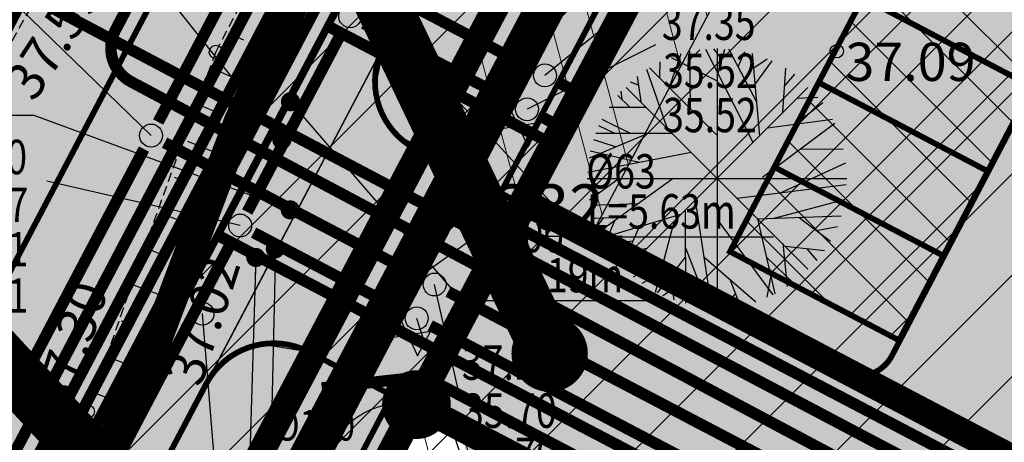
# Model space of a CAD drawing. Units: feet. Extents: x 69126 to 545755, y 51575 to 6585813.
# Drawn here: x 69785 to 69810, y 52075 to 52086 of the extents above; entities that cross this region are included whole.
import ezdxf

# ---------------------------------------------------------------- set-up
doc = ezdxf.new("R2010")
doc.units = ezdxf.units.FT
doc.header["$MEASUREMENT"] = 0
for name, pattern in [('ACAD_ISO09W100', [45, 24, -3, 6, -3, 6, -3]), ('DOT2', [0.126, 0.001, -0.125]), ('GES1$0$AUDIT_D_040512161735-1', [0]), ('HIDDEN', [0.375, 0.25, -0.125]), ('punktiir', [13, 8, -5]), ('Teed$0$Punktiirt921', [4, 1, -3])]:
    doc.linetypes.add(name, pattern=pattern)
for name, color, linetype in [('g-KORGUS', 7, 'CONTINUOUS'), ('g-RELJEEF', 7, 'CONTINUOUS'), ('g-TEE', 7, 'CONTINUOUS'), ('GEE$0$K-PR-ELEKTER', 174, 'GEE$0$W_KPROJEKT'), ('GES1$0$KPR-SIDE', 4, 'GES1$0$AUDIT_D_040512161735-1'), ('K-det-HALJASTUS', 3, 'CONTINUOUS'), ('K-det-juurdepaas', 250, 'CONTINUOUS'), ('K-exp-abi_NR', 255, 'CONTINUOUS'), ('K-ha-R', 71, 'CONTINUOUS'), ('K-halj-hatch-OLULINE', 80, 'CONTINUOUS'), ('K-halj-hinnang', 123, 'punktiir'), ('K-kr-ajutised', 1, 'punktiir'), ('K-kr-KINNISTU', 48, 'CONTINUOUS'), ('K-kr-krj', 1, 'CONTINUOUS'), ('K-kr-tehno-KINNISTU', 48, 'CONTINUOUS'), ('K-kr-tehno-KRJ', 240, 'CONTINUOUS'), ('K-pr-GAAS', 20, 'G1_KPROJEKT'), ('PK-VK$0$_Drenaaz', 251, 'PK-VK$0$D1_KPROJEKT'), ('PK-VK$0$_Kanal', 251, 'PK-VK$0$K1_KPROJEKT'), ('PK-VK$0$_KanalSurve 1', 251, 'PK-VK$0$Survekanal_persp_I'), ('PK-VK$0$_KanalSurve 2', 251, 'PK-VK$0$Survekanal_persp_II'), ('PK-VK$0$_Sadekanal', 251, 'PK-VK$0$Sade_persp'), ('PK-VK$0$_SadeSurve 1', 251, 'PK-VK$0$Survekanal_sade1'), ('PK-VK$0$_Tekst D1', 251, 'CONTINUOUS'), ('PK-VK$0$_Tekst K1', 251, 'CONTINUOUS'), ('PK-VK$0$_Tekst SK1', 251, 'CONTINUOUS'), ('PK-VK$0$_Tekst V1', 251, 'CONTINUOUS'), ('PK-VK$0$_Vesi', 251, 'PK-VK$0$V1_KPROJEKT'), ('PK-VK$0$ELEKTER', 251, 'PK-VK$0$KORGEKAABEL'), ('Teed$0$K-re-asf-KT', 31, 'CONTINUOUS'), ('Teed$0$K-re-kate', 254, 'CONTINUOUS'), ('Teed$0$K-re-KM', 7, 'CONTINUOUS'), ('Teed$0$K-re-P', 251, 'CONTINUOUS'), ('VK$0$K-tr-kanal', 34, 'VK$0$K1_KPROJEKT'), ('VK$0$K-tr-sadekanal', 96, 'VK$0$K2_KPROJEKT'), ('VK$0$K-vesi', 152, 'VK$0$V1_KPROJEKT'), ('VK$0$K-vormistus', 7, 'CONTINUOUS')]:
    doc.layers.add(name, color=color, linetype=linetype)
for name, color, linetype, lineweight in [('K-det-kaitse-alajaam', 203, 'ACAD_ISO09W100', 25), ('K-det-kaitsev_tanav', 175, 'CONTINUOUS', 15), ('K-det-vertikaal', 162, 'CONTINUOUS', 13), ('K-exp-NR', 7, 'CONTINUOUS', 15), ('k-ha-EHITUSALA', 26, 'CONTINUOUS', 20), ('K-ha-murukivi2', 92, 'CONTINUOUS', 0), ('PK-VK$0$_Dkaev', 251, 'CONTINUOUS', 30), ('PK-VK$0$_Kkaev', 251, 'CONTINUOUS', 30), ('PK-VK$0$_Siiber', 5, 'CONTINUOUS', 30), ('PK-VK$0$_SKkaev', 251, 'CONTINUOUS', 30)]:
    doc.layers.add(name, color=color, linetype=linetype, lineweight=lineweight)
doc.layers.add('K-kr-abipind', color=2, linetype='CONTINUOUS', plot=False)
doc.styles.add('GEE$0$KPR-jooned', font='romand.shx')
doc.styles.add('GES1$0$02009_ELEKTER$1$KPR-JOONED', font='romand.shx', dxfattribs={"width": 0.8})
doc.styles.add('ISOCP', font='ISOCP', dxfattribs={"height": 0.2})
doc.styles.add('KPR-jooned', font='romand.shx')
doc.styles.add('PK-VK$0$KPR-jooned', font='romand.shx')
doc.styles.add('PK-VK$0$ROMANS', font='romans.shx', dxfattribs={"height": 0.7})
doc.styles.add('PK-VK$0$Standard', font='txt')
doc.styles.add('VK$0$KPR-jooned', font='romand.shx')
doc.styles.add('VK$0$SWISL', font='swissl.ttf', dxfattribs={"height": 1.25})
doc.linetypes.add('G1_KPROJEKT', pattern='A,9.5,-1.25,["G1",KPR-jooned,S=1,R=0,X=-0.857,Y=-0.5],-1.25', length=12)
doc.linetypes.add('GEE$0$W1.1_KPROJEKT', pattern='A,9.5,-2,["W1.1",GEE$0$KPR-jooned,S=1,R=0,X=-1.72,Y=-0.5],-2', length=13.5)
doc.linetypes.add('GEE$0$W1_KPROJEKT', pattern='A,9.5,-1.25,["W1",GEE$0$KPR-jooned,S=1,R=0,X=-0.95,Y=-0.5],-1.25', length=12)
doc.linetypes.add('GEE$0$W_KPROJEKT', pattern='A,9.5,-1,["W",GEE$0$KPR-jooned,S=1,R=0,X=-0.62,Y=-0.5],-1', length=11.5)
doc.linetypes.add('GES1$0$SIDE_KPROJEKT', pattern='A,9.5,-1.25,["/",GES1$0$02009_ELEKTER$1$KPR-JOONED,S=1,R=0,X=-0.55,Y=-0.5],-1.25', length=12)
doc.linetypes.add('PK-VK$0$D1_KPROJEKT', pattern='A,9.5,-1.25,["D1",PK-VK$0$KPR-jooned,S=1,R=0,X=-0.857,Y=-0.5],-1.25', length=12)
doc.linetypes.add('PK-VK$0$K1_KPROJEKT', pattern='A,9.5,-1.25,["K1",PK-VK$0$KPR-jooned,S=1,R=0,X=-0.857,Y=-0.5],-1.25', length=12)
doc.linetypes.add('PK-VK$0$KORGEKAABEL', pattern='A,8,-2,[142,geodeet.shx,S=0.025,R=185,X=1.18,Y=0.303],-2.33,[142,geodeet.shx,S=0.025,R=185,X=0,Y=0.303],3.65,-3.35,[142,geodeet.shx,S=0.025,R=5,X=-2.195,Y=-0.299],0,[142,geodeet.shx,S=0.025,R=5,X=-3.35,Y=-0.299],-1', length=20.33)
doc.linetypes.add('PK-VK$0$Sade_persp', pattern='A,0.5,-0.2,["SK1",PK-VK$0$Standard,S=0.1,R=0,X=-0.1,Y=-0.05],-0.2', length=0.9)
doc.linetypes.add('PK-VK$0$Survekanal_persp_I', pattern='A,0.5,-0.2,["KS1",PK-VK$0$Standard,S=0.1,R=0,X=-0.1,Y=-0.05],-0.2', length=0.9)
doc.linetypes.add('PK-VK$0$Survekanal_persp_II', pattern='A,0.5,-0.2,["KS2",PK-VK$0$Standard,S=0.1,R=0,X=-0.1,Y=-0.05],-0.2', length=0.9)
doc.linetypes.add('PK-VK$0$Survekanal_sade1', pattern='A,0.5,-0.2,["SSK1",PK-VK$0$Standard,S=0.1,R=0,X=-0.1,Y=-0.05],-0.4', length=1.1)
doc.linetypes.add('PK-VK$0$V1_KPROJEKT', pattern='A,9.5,-1.25,["V1",PK-VK$0$KPR-jooned,S=1,R=0,X=-0.845,Y=-0.5],-1.25', length=12)
doc.linetypes.add('VK$0$K1_KPROJEKT', pattern='A,9.5,-1.25,["K1",VK$0$KPR-jooned,S=1,R=0,X=-0.857,Y=-0.5],-1.25', length=12)
doc.linetypes.add('VK$0$K2_KPROJEKT', pattern='A,9.5,-1.25,["K2",VK$0$KPR-jooned,S=1,R=0,X=-0.96,Y=-0.5],-1.25', length=12)
doc.linetypes.add('VK$0$V1_KPROJEKT', pattern='A,9.5,-1.25,["V1",VK$0$KPR-jooned,S=1,R=0,X=-0.845,Y=-0.5],-1.25', length=12)
doc.dimstyles.new('PK-VK$0$Standard', dxfattribs={"dimtxt": 0.18, "dimasz": 0.18, "dimexe": 0.18, "dimexo": 0.0625, "dimgap": 0.09, "dimtad": 0, "dimtih": 1, "dimtoh": 1, "dimdec": 4, "dimzin": 0, "dimdsep": 46, "dimtxsty": 'PK-VK$0$Standard', "dimcen": 0.09, "dimaunit": 1, "dimadec": 3, "dimazin": 0, "dimtfac": 1, "dimtdec": 4, "dimtofl": 0, "dimtmove": 0, "dimatfit": 3, "dimfxl": 0, "dimtolj": 1, "dimtzin": 0, "dimarcsym": 0})

# ---------------------------------------------------------------- blocks, each defined once
blk = doc.blocks.new('JP')
at = {"layer": 'K-det-juurdepaas'}
blk.add_solid([(-2.616, 4.532), (0, 0), (2.616, 4.532)], dxfattribs=at)
blk = doc.blocks.new('ip')
at = {"layer": 'K-det-HALJASTUS'}
for p, q in [((-0.71, 3.112), (-0.451, 3.368)), ((-0.301, 3.381), (0.935, 0.951)), ((0.137, 3.112), (-0.082, 3.393)), ((0, 3.399), (0, -3.399)), ((0.028, 2.754), (0.207, 3.381)), ((1.035, 2.013), (0.307, 3.381)), ((-1.249, 2.383), (-0.94, 3.265)), ((-1.199, 3.163), (-0.002, 2.55)), ((-0.7, 1.821), (-0.71, 3.329)), ((0.556, 2.92), (0.726, 3.317)), ((1.115, 1.105), (0.925, 3.265)), ((0.965, 2.895), (1.314, 3.125)), ((-1.847, 2.856), (-1.319, 1.335)), ((-1.767, 2.895), (-0.012, 1.143)), ((-1.498, 2.639), (-1.488, 3.048)), ((1.005, 2.473), (1.444, 3.074)), ((1.793, 2.882), (1.713, 1.731)), ((-2.096, 2.665), (-1.997, 2.013)), ((1.763, 2.409), (2.032, 2.729)), ((2.379, 2.379), (-2.379, -2.379)), ((2.379, -2.379), (-2.379, 2.379)), ((-2.276, 2.524), (-2.067, 2.447)), ((-2.595, 2.166), (-2.296, 1.872)), ((-2.485, 2.064), (-2.515, 2.281)), ((2.102, 2.102), (2.641, 2.128)), ((-2.824, 1.859), (-1.857, 1.859)), ((2.052, 1.424), (2.77, 1.987)), ((-3.014, 1.552), (-2.276, 1.182)), ((1.324, 1.322), (3.019, 1.552)), ((-3.104, 1.386), (-2.705, 1.194)), ((3.079, 1.437), (1.185, 0.018)), ((-1.827, 1.169), (-3.353, 0.53)), ((-3.173, 1.182), (-1.179, 1.182)), ((-3.233, 1.015), (-2.665, 0.836)), ((-3.383, 0.159), (-0.68, 0.683)), ((-3.323, 0.721), (-2.037, 0.427)), ((2.182, 0.76), (3.299, 0.772)), ((1.663, -0.378), (3.369, 0.402)), ((-3.399, 0), (3.399, 0)), ((-3.094, -1.401), (-1.149, 0.005)), ((-2.565, -0.007), (-3.343, -0.57)), ((0.526, -0.519), (3.378, -0.161)), ((-3.383, -0.276), (-3.074, -0.378)), ((-3.313, -0.698), (-2.067, -0.659)), ((-0.571, -0.57), (-0.142, -3.383)), ((1.494, -1.043), (3.339, -0.557)), ((-3.233, -1.043), (-2.565, -1.017)), ((-2.984, -1.03), (-3.144, -1.248)), ((-3.014, -1.554), (-0.95, -0.941)), ((-0.84, -0.851), (-0.83, -3.268)), ((1.065, -1.056), (3.249, -0.979)), ((2.162, -1.03), (2.97, -1.644)), ((-2.675, -1.094), (-2.844, -1.49)), ((-2.037, -1.273), (-2.495, -2.296)), ((-1.129, -1.145), (-1.618, -2.986)), ((-0.002, -1.081), (1.464, -3.05)), ((1.055, -1.056), (1.514, -3.025)), ((2.601, -1.363), (3.149, -1.26)), ((-2.206, -1.644), (-2.914, -1.733)), ((-2.635, -1.708), (-2.804, -1.9)), ((1.723, -1.708), (1.833, -2.833)), ((1.783, -1.772), (2.81, -1.887)), ((-1.837, -1.836), (-2.725, -2.015)), ((-2.475, -1.964), (-2.645, -2.117)), ((-0.83, -2.053), (-1.568, -2.999)), ((-0.83, -1.823), (-0.222, -3.37)), ((-0.351, -2.053), (1.015, -3.229)), ((2.351, -1.848), (2.611, -2.155)), ((-1.398, -2.143), (-2.196, -2.59)), ((1.294, -2.066), (2.002, -2.743)), ((-1.488, -2.488), (-1.967, -2.756)), ((-1.219, -2.577), (-1.129, -3.178)), ((1.404, -2.539), (1.304, -3.114)), ((-0.83, -2.679), (-1.418, -3.076)), ((-0.481, -2.692), (-0.65, -3.319)), ((0.337, -2.641), (0.596, -3.319)), ((-0.361, -2.986), (-0.531, -3.332)), ((0.476, -3.012), (0.217, -3.37))]:
    blk.add_line(p, q, dxfattribs=at)
blk = doc.blocks.new('PK-VK$0$SKkaev')
at = {"layer": 'PK-VK$0$_SKkaev'}
blk.add_circle((0, 0), 0.3, dxfattribs=at)
blk = doc.blocks.new('PK-VK$0$Kkaev')
at = {"layer": 'PK-VK$0$_Kkaev'}
blk.add_circle((0, 0), 0.3, dxfattribs=at)
blk = doc.blocks.new('PK-VK$0$_Dot')
at = {"layer": 'PK-VK$0$ELEKTER', "color": 0, "lineweight": -2}
blk.add_line((-0.5, 0), (-1, 0), dxfattribs=at)
at = {"layer": 'PK-VK$0$ELEKTER', "color": 0, "const_width": 0.5}
blk.add_lwpolyline([(-0.25, 0, 1), (0.25, 0, 1)], format="xyb", close=True, dxfattribs=at)
blk = doc.blocks.new('PK-VK$0$Dkaev')
at = {"layer": 'PK-VK$0$_Dkaev'}
blk.add_circle((0, 0), 0.3, dxfattribs=at)
blk = doc.blocks.new('PK-VK$0$Siiberr')
at = {"layer": 'PK-VK$0$_Siiber'}
for p, q in [((-0.48, 0.36), (-0.48, -0.36)), ((0.48, 0.36), (-0.48, -0.36)), ((-0.48, 0.36), (0.48, -0.36)), ((0.48, -0.36), (0.48, 0.36))]:
    blk.add_line(p, q, dxfattribs=at)

msp = doc.modelspace()

# ---------------------------------------------------------------- hatches: boundary and pattern name
at = {"layer": 'K-det-kaitsev_tanav'}
h = msp.add_hatch(dxfattribs=at)
h.set_pattern_fill('ANSI32', color=256, scale=8, angle=60, style=0)
h.paths.add_polyline_path([(69831.109, 52139.765), (69826.68, 52142.086), (69807.267, 52105.236), (69811.695, 52102.915)])
h.paths.add_polyline_path([(69811.69, 52102.904), (69811.695, 52102.915), (69807.267, 52105.236), (69804.63, 52100.238), (69809.059, 52097.918)])
h.paths.add_polyline_path([(69809.051, 52097.903), (69809.059, 52097.918), (69804.63, 52100.238), (69795.184, 52082.385), (69799.613, 52080.063)])
h = msp.add_hatch(dxfattribs=at)
h.set_pattern_fill('ANSI32', color=256, scale=8, angle=60, style=0)
h.paths.add_polyline_path([(69729.647, 51958.105), (69734.076, 51955.784), (69765.322, 52015.038), (69765.328, 52015.049), (69760.899, 52017.37)])
h.paths.add_polyline_path([(69760.899, 52017.37), (69765.328, 52015.049), (69790.756, 52063.274), (69796.809, 52074.75), (69795.038, 52075.678), (69777.04, 52041.551), (69774.386, 52042.947)])
at = {"layer": 'k-ha-EHITUSALA'}
h = msp.add_hatch(dxfattribs=at)
h.set_pattern_fill('DOTS', color=256, scale=12, style=0)
h.paths.add_polyline_path([(69799.824, 52073.074), (69795.013, 52075.596), (69789.906, 52065.921), (69794.728, 52063.391)])
at = {"layer": 'K-ha-murukivi2'}
h = msp.add_hatch(dxfattribs=at)
h.set_pattern_fill('ANSI37', color=256, scale=9, style=0)
h.paths.add_polyline_path([(69803.281, 52079.664), (69807.691, 52077.352), (69819.299, 52099.494), (69814.871, 52101.815)])
at = {"layer": 'K-ha-R', "ltscale": 0.2}
msp.add_hatch(color=256, dxfattribs=at).paths.add_polyline_path([(69879.149, 52262.303), (69884.516, 52272.923), (69886.798, 52277.549, 0.091333), (69891.6, 52293.887), (69890.256, 52294.547), (69883.783, 52281.377), (69858.163, 52229.247), (69835.323, 52184.797), (69776.273, 52071.397), (69757.533, 52035.727), (69738.923, 52000.327), (69722.293, 51968.397), (69721.242, 51966.376, 0.324896), (69726.512, 51968.979), (69734.236, 51983.677), (69829.669, 52165.266)])
at = {"layer": 'K-ha-R'}
for points in [[(69814.871, 52101.815), (69828.103, 52127.057), (69828.219, 52127.279, 0.413453), (69827.8, 52128.627), (69821.375, 52132.017), (69804.63, 52100.238), (69806.685, 52099.162), (69806.682, 52099.155), (69807.283, 52098.837), (69797.857, 52080.983), (69806.567, 52076.417, 0.012703), (69806.618, 52076.416, 0.278897), (69807.504, 52076.951), (69807.709, 52077.343), (69819.299, 52099.494)], [(69797.285, 52081.263), (69797.847, 52080.963), (69797.857, 52080.983), (69797.841, 52080.992), (69807.283, 52098.837), (69806.682, 52099.155)], [(69789.906, 52065.921), (69794.999, 52075.603), (69794.414, 52075.91), (69776.54, 52041.814), (69777.04, 52041.551)]]:
    msp.add_hatch(color=256, dxfattribs=at).paths.add_polyline_path(points)
at = {"layer": 'K-halj-hatch-OLULINE'}
h = msp.add_hatch(dxfattribs=at)
h.set_pattern_fill('ANSI31', color=256, scale=15, style=0)
h.paths.add_polyline_path([(70051.6, 52036.83), (70056.33, 52047.24), (70051.491, 52041.275), (70049.39, 52039.043), (70046.894, 52037.731), (70044.53, 52039.306), (70041.64, 52041.8), (70037.831, 52045.475), (70035.556, 52051.586), (70030.953, 52064.233), (70024.241, 52077.264), (70016.761, 52093.361), (70016.047, 52104.107, -0.008187), (70007.44, 52098.84, -0.021496), (69998.587, 52094.12, -0.017778), (69992.433, 52091.503, -0.007925), (69986.156, 52089.207, 0.007583), (69976.671, 52085.815, 0.024261), (69967.418, 52081.804, 0.003693), (69955.464, 52075.662, -0.027012), (69943.39, 52070.272, -0.008978), (69933.756, 52066.698, -0.056046), (69931.322, 52066.21, -0.154043), (69927.593, 52067.188, -0.043845), (69925.869, 52068.411, -0.030949), (69923.572, 52070.58, -0.001763), (69919.773, 52074.66, 0.013106), (69905.212, 52089.3, -0.001407), (69891.214, 52102.77, -0.006815), (69881.627, 52112.471, 0.011625), (69872.367, 52121.64, -0.002511), (69864.989, 52128.402, -0.017777), (69857.764, 52135.7, 0.035453), (69852.752, 52140.294, 0.055515), (69848.558, 52142.872, 0.04451), (69845.453, 52143.953, 0.026465), (69840.539, 52144.896), (69838.963, 52141.746), (69836.196, 52137.811), (69835.345, 52135.579), (69831.834, 52133.239), (69828.11, 52132.176), (69823.428, 52131.432), (69820.875, 52132.07), (69819.811, 52133.771), (69819.406, 52136.33), (69819.811, 52137.811), (69804.81, 52112.332), (69795.86, 52094.648), (69794.748, 52092.425), (69790.411, 52083.091), (69787.853, 52076.311), (69786.408, 52073.311), (69784.851, 52067.865), (69782.293, 52060.864), (69775.903, 52049.189), (69773.1, 52045.074), (69931.483, 51961.016), (69970.998, 51895.154), (69978.487, 51911.042), (69995.06, 51946.2), (70010.29, 51969.19), (70037.01, 52012.94)])
at = {"layer": 'Teed$0$K-re-asf-KT', "ltscale": 0.5}
msp.add_hatch(color=256, dxfattribs=at).paths.add_polyline_path([(69803.753, 52097.878), (69798.172, 52087.254), (69795.959, 52088.417), (69794.196, 52085.059), (69793.97, 52083.995), (69794.173, 52083.242), (69794.546, 52082.721), (69795.081, 52082.44), (69797.285, 52081.263), (69806.682, 52099.155), (69804.63, 52100.238), (69804.472, 52100.321), (69821.166, 52132.105), (69820.517, 52132.315), (69819.335, 52132.12), (69818.631, 52131.533, 0.03703), (69818.475, 52131.282), (69801.539, 52099.041)])
at = {"layer": 'Teed$0$K-re-asf-KT'}
msp.add_hatch(color=256, dxfattribs=at).paths.add_polyline_path([(69794.414, 52075.91), (69792.248, 52077.045), (69790.979, 52077.249), (69790.146, 52076.9), (69789.544, 52076.207), (69787.685, 52072.673), (69789.895, 52071.511), (69775.933, 52044.958), (69773.725, 52046.119), (69757.613, 52015.475), (69757.311, 52014.639), (69757.355, 52013.883), (69757.595, 52013.318), (69758.365, 52012.602), (69774.334, 52042.974), (69776.54, 52041.815)])
at = {"layer": 'Teed$0$K-re-kate'}
for points in [[(70068.967, 52052.524), (70065.149, 52057.961), (70043.423, 52016.144), (70022.724, 51976.346), (69931.988, 51801.95), (69931.433, 51800.885), (69930.226, 51799.218), (69928.265, 51797.696), (69926.916, 51797.107), (69925.745, 51796.815), (69922.885, 51796.846), (69921.121, 51797.405), (69790.932, 51867.43), (69711.559, 51910.137), (69709.446, 51911.646), (69708.193, 51913.252), (69707.582, 51914.528), (69707.175, 51916.07), (69707.141, 51918.354), (69707.795, 51920.648), (69714.439, 51933.324), (69838.011, 52168.456), (69859.763, 52210.871), (69881.146, 52253.176), (69876.158, 52256.438), (69829.669, 52165.266), (69701.825, 51922.004), (69699.833, 51918.182), (69699.154, 51915.503), (69699.204, 51913.826), (69699.671, 51912.015), (69700.784, 51910.035), (69702.511, 51908.441), (69703.843, 51907.589), (69917.849, 51792.442), (69921.105, 51790.664), (69922.172, 51790.116), (69924.061, 51789.182), (69925.385, 51788.81), (69926.792, 51788.671), (69928.435, 51788.824), (69929.619, 51789.429), (69930.048, 51789.327), (69930.799, 51789.843), (69931.463, 51790.236), (69932.442, 51790.925), (69933.357, 51791.983), (69934.182, 51793.382), (69935.226, 51795.39)], [(69899.694, 52252.848), (69905.852, 52249.52), (69890.571, 52220.371), (69886.143, 52222.692), (69855.518, 52164.275), (69824.854, 52105.784), (69829.283, 52103.462), (69812.8, 52072.021), (69853.187, 52050.848), (69851.329, 52047.305), (69810.943, 52068.478), (69794.46, 52037.036), (69790.031, 52039.358), (69780.28, 52035.833), (69785.387, 52045.575), (69789.815, 52043.254), (69803.789, 52069.866), (69803.898, 52070.44), (69803.699, 52070.936), (69802.859, 52071.483), (69792.248, 52077.045), (69790.979, 52077.249), (69790.146, 52076.9), (69789.544, 52076.207), (69794.196, 52085.059), (69793.97, 52083.995), (69794.173, 52083.242), (69794.546, 52082.721), (69795.081, 52082.44), (69806.154, 52076.53), (69806.873, 52076.449), (69807.329, 52076.712), (69807.504, 52076.951), (69807.709, 52077.343), (69807.691, 52077.352), (69819.299, 52099.494), (69814.871, 52101.815), (69828.103, 52127.057), (69828.301, 52127.997), (69828.096, 52128.39), (69827.8, 52128.627), (69821.166, 52132.105), (69820.517, 52132.315), (69819.335, 52132.12), (69818.641, 52131.542), (69823.132, 52140.144), (69823.067, 52138.575), (69823.434, 52137.934), (69824.821, 52136.983), (69826.455, 52136.121), (69830.971, 52133.834), (69831.779, 52134.129), (69832.025, 52134.598), (69832.05, 52134.585), (69858.748, 52185.512), (69858.951, 52185.891), (69858.982, 52186.311), (69858.898, 52186.602), (69858.629, 52186.957), (69858.129, 52187.247), (69851.874, 52190.535), (69850.936, 52190.758), (69850.372, 52190.676), (69849.895, 52190.464), (69849.531, 52190.178), (69849.092, 52189.542), (69838.011, 52168.456), (69853.751, 52199.148), (69853.365, 52197.622), (69853.803, 52196.478), (69854.459, 52195.946), (69855.132, 52195.593), (69861.005, 52192.514), (69861.882, 52192.306), (69862.416, 52192.581), (69862.694, 52193.04), (69884.052, 52233.781), (69888.481, 52231.459)]]:
    msp.add_hatch(color=256, dxfattribs=at).paths.add_polyline_path(points)

# ---------------------------------------------------------------- linework, layer by layer
at = {"layer": 'g-KORGUS', "linetype": 'Continuous'}
for centre in [(69789.8, 52084.9, 37.649), (69806.06, 52084.92, 37.09), (69788.03, 52076.56, 37.025), (69786.444, 52075.488, 37.297)]:
    msp.add_circle(centre, 0.175, dxfattribs=at)
at = {"layer": 'g-RELJEEF', "linetype": 'Continuous'}
for p, q in [((69790.166, 52085.374), (69790.528, 52085.215)), ((69789.759, 52084.449), (69790.829, 52083.99)), ((69789.409, 52083.504), (69789.742, 52083.364)), ((69789.061, 52082.565), (69790.059, 52082.157)), ((69788.712, 52081.624), (69789.044, 52081.491)), ((69788.363, 52080.683), (69789.357, 52080.295)), ((69788.015, 52079.744), (69788.345, 52079.618)), ((69787.665, 52078.8), (69788.651, 52078.426)), ((69787.318, 52077.861), (69787.645, 52077.738)), ((69786.969, 52076.921), (69787.944, 52076.551)), ((69786.621, 52075.982), (69786.923, 52075.867)), ((69786.322, 52075.018), (69787.092, 52074.73))]:
    msp.add_line(p, q, dxfattribs=at)
at = {"layer": 'g-RELJEEF', "linetype": 'DOT2'}
msp.add_lwpolyline([(69764.588, 52028.509), (69766.219, 52030.241), (69767.238, 52032.787), (69772.641, 52044.401), (69775.903, 52049.189), (69782.293, 52060.864), (69784.851, 52067.865), (69786.408, 52073.311), (69787.853, 52076.311), (69790.411, 52083.091), (69794.748, 52092.425), (69795.86, 52094.648), (69804.81, 52112.332), (69816.224, 52134.136)], dxfattribs=at)
at = {"layer": 'g-TEE', "linetype": 'HIDDEN'}
msp.add_line((69789.8, 52084.9), (69802.339, 52108.815), dxfattribs=at)
msp.add_lwpolyline([(69784.28, 52084.87), (69801.19, 52114.58), (69806.52, 52125.42)], dxfattribs=at)
msp.add_arc((70059.848, 51983.577), 288.431, 159.43364, 163.06139, dxfattribs=at)
at = {"layer": 'GEE$0$K-PR-ELEKTER', "color": 174, "linetype": 'GEE$0$W1.1_KPROJEKT', "const_width": 0.3}
for points in [[(69698.357, 51902.065), (69773.119, 52044.108), (69776.267, 52044.792), (69804.214, 52097.809), (69802.645, 52100.205), (69846.704, 52183.913), (69893.331, 52276.06)], [(69792.575, 52076.106), (69795.26, 52076.404), (69846.898, 52049.332)]]:
    msp.add_lwpolyline(points, dxfattribs=at)
at = {"layer": 'GEE$0$K-PR-ELEKTER', "color": 174, "linetype": 'GEE$0$W_KPROJEKT', "const_width": 0.4}
msp.add_lwpolyline([(69731.153, 51962.082), (69774.039, 52043.563), (69776.762, 52044.158), (69805.058, 52098.012), (69803.743, 52099.997), (69847.653, 52183.423), (69857.346, 52202.579)], dxfattribs=at)
at = {"layer": 'GEE$0$K-PR-ELEKTER', "color": 174, "linetype": 'GEE$0$W1_KPROJEKT', "const_width": 0.3}
msp.add_lwpolyline([(69796.654, 52082.018), (69797.075, 52080.634), (69847.09, 52054.436), (69844.332, 52048.854)], dxfattribs=at)
at = {"layer": 'GES1$0$KPR-SIDE', "color": 4, "linetype": 'GES1$0$SIDE_KPROJEKT', "const_width": 0.3}
for points in [[(69752.859, 52025.527), (69799.713, 52114.815)], [(69784.954, 52086.346), (69853.704, 52050.077)]]:
    msp.add_lwpolyline(points, dxfattribs=at)
at = {"layer": 'K-det-kaitse-alajaam', "flags": 128}
msp.add_lwpolyline([(69798.486, 52073.929), (69795.564, 52075.462, 0.414253), (69792.864, 52074.62), (69790.737, 52070.567, 0.414174), (69791.579, 52067.867), (69794.501, 52066.333, 0.414253), (69797.201, 52067.175), (69799.328, 52071.228, 0.414174)], format="xyb", close=True, dxfattribs=at)
at = {"layer": 'K-det-kaitsev_tanav', "lineweight": -3, "flags": 128}
for points in [[(69905.057, 52284.303), (69891.835, 52258.18), (69850.595, 52176.701), (69831.103, 52139.754), (69811.69, 52102.904), (69809.051, 52097.903), (69799.605, 52080.049)], [(69796.813, 52074.756), (69796.807, 52074.745), (69790.756, 52063.274), (69765.322, 52015.038), (69734.076, 51955.785), (69734.076, 51955.784)]]:
    msp.add_lwpolyline(points, dxfattribs=at)
at = {"layer": 'K-det-vertikaal'}
msp.add_line((69795.053, 52075.67), (69793.148, 52068.518), dxfattribs=at)
at = {"layer": 'K-det-vertikaal', "const_width": 0.9, "flags": 128}
msp.add_lwpolyline([(69794.603, 52075.67, 1), (69795.503, 52075.67, 1)], format="xyb", close=True, dxfattribs=at)
at = {"layer": 'K-exp-abi_NR', "const_width": 1.45, "flags": 128}
for points in [[(69798.541, 52077.004), (69781.329, 52112.994)], [(69793.614, 52066.627), (69768.969, 52093.334)]]:
    msp.add_lwpolyline(points, dxfattribs=at)
at = {"layer": 'K-exp-NR'}
for p, q in [((69798.541, 52077.004), (69781.329, 52112.994)), ((69793.614, 52066.627), (69768.969, 52093.334))]:
    msp.add_line(p, q, dxfattribs=at)
at = {"layer": 'K-exp-NR', "const_width": 1, "flags": 128}
msp.add_lwpolyline([(69799.041, 52077.004, 1), (69798.041, 52077.004, 1)], format="xyb", close=True, dxfattribs=at)
at = {"layer": 'K-ha-murukivi2', "flags": 128}
msp.add_lwpolyline([(69803.281, 52079.664), (69807.691, 52077.352), (69819.299, 52099.494), (69814.871, 52101.815)], close=True, dxfattribs=at)
at = {"layer": 'K-halj-hinnang', "lineweight": -3, "ltscale": 0.34, "const_width": 0.8, "flags": 128}
msp.add_lwpolyline([(69761.261, 52020.91), (69766.219, 52030.241), (69767.238, 52032.787), (69772.641, 52044.401), (69775.903, 52049.189), (69782.293, 52060.864), (69784.851, 52067.865), (69786.408, 52073.311), (69787.853, 52076.311), (69790.411, 52083.091), (69794.748, 52092.425), (69795.86, 52094.648), (69804.81, 52112.332), (69819.811, 52137.811)], dxfattribs=at)
at = {"layer": 'K-kr-abipind', "flags": 128}
msp.add_lwpolyline([(69776.273, 52071.397), (69781.263, 52068.567), (69786.333, 52065.607), (69792.384, 52077.078), (69795.184, 52082.385), (69804.63, 52100.238), (69807.267, 52105.236), (69826.68, 52142.086), (69846.153, 52178.997), (69857.113, 52200.651), (69887.374, 52260.438), (69901.773, 52288.887), (69890.256, 52294.547), (69883.783, 52281.377), (69858.163, 52229.247), (69835.323, 52184.797), (69776.273, 52071.397)], close=True, dxfattribs=at)
msp.add_lwpolyline([(69786.333, 52065.607), (69804.63, 52100.238), (69807.283, 52098.837), (69797.841, 52080.992), (69795.038, 52075.678), (69777.04, 52041.551), (69774.386, 52042.947), (69760.899, 52017.37), (69729.647, 51958.105), (69727.15, 51953.307), (69711.872, 51924.161), (69709.793, 51920.189), (69709.793, 51920.189), (69712.292, 51912.029), (69702.161, 51917.38), (69767.555, 52042.384), (69781.263, 52068.567), (69786.333, 52065.607)], dxfattribs=at)
at = {"layer": 'K-kr-ajutised', "ltscale": 0.4, "const_width": 0.7}
msp.add_lwpolyline([(69774.976, 52071.079), (69786.73, 52064.217), (69805.493, 52099.782)], dxfattribs=at)
at = {"layer": 'K-kr-KINNISTU', "const_width": 0.7}
msp.add_lwpolyline([(69901.773, 52288.887), (69934.193, 52243.637), (69966.293, 52285.637), (69990.743, 52299.917), (70065.973, 52172.537), (70011.733, 52134.027), (70067.413, 52054.737), (69929.263, 51789.127), (69853.323, 51829.057), (69699.623, 51912.627), (69781.263, 52068.567), (69786.333, 52065.607), (69846.153, 52178.997)], close=True, dxfattribs=at)
at = {"layer": 'K-kr-krj', "const_width": 0.7, "flags": 128}
msp.add_lwpolyline([(69697.109, 51920.027), (69716.753, 51957.747), (69722.293, 51968.397), (69738.923, 52000.327), (69757.533, 52035.727), (69776.273, 52071.397), (69835.323, 52184.797), (69858.163, 52229.247), (69883.783, 52281.377), (69890.256, 52294.547), (69901.773, 52288.887), (69887.374, 52260.438), (69846.153, 52178.997), (69826.68, 52142.086), (69804.63, 52100.238), (69804.63, 52100.238), (69807.283, 52098.837), (69777.04, 52041.551), (69774.386, 52042.947), (69729.647, 51958.105), (69727.15, 51953.307), (69711.872, 51924.161)], dxfattribs=at)
at = {"layer": 'K-kr-krj', "ltscale": 20, "const_width": 0.7}
msp.add_lwpolyline([(69869.935, 52119.41), (69838.594, 52059.627), (69797.841, 52080.992), (69807.283, 52098.837), (69804.63, 52100.238), (69804.63, 52100.238), (69804.63, 52100.238), (69826.68, 52142.086), (69826.68, 52142.086), (69869.935, 52119.41)], close=True, dxfattribs=at)
at = {"layer": 'K-kr-krj', "const_width": 0.7, "flags": 128}
for points in [[(69795.038, 52075.678), (69797.841, 52080.992), (69838.594, 52059.627), (69846.565, 52055.448), (69853.651, 52051.734), (69850.865, 52046.42), (69843.78, 52050.134), (69835.809, 52054.313)], [(69795.038, 52075.678), (69789.906, 52065.921), (69794.728, 52063.391), (69799.863, 52073.149)]]:
    msp.add_lwpolyline(points, close=True, dxfattribs=at)
at = {"layer": 'K-kr-tehno-KINNISTU', "const_width": 0.2}
msp.add_lwpolyline([(69901.773, 52288.887), (69934.193, 52243.637), (69966.293, 52285.637), (69990.743, 52299.917), (70065.973, 52172.537), (70011.733, 52134.027), (70067.413, 52054.737), (69929.263, 51789.127), (69853.323, 51829.057), (69699.623, 51912.627), (69781.263, 52068.567), (69786.333, 52065.607), (69846.153, 52178.997)], close=True, dxfattribs=at)
at = {"layer": 'K-kr-tehno-KRJ', "const_width": 0.2, "flags": 128}
msp.add_lwpolyline([(69697.109, 51920.027), (69716.753, 51957.747), (69722.293, 51968.397), (69738.923, 52000.327), (69757.533, 52035.727), (69776.273, 52071.397), (69835.323, 52184.797), (69858.163, 52229.247), (69883.783, 52281.377), (69890.256, 52294.547), (69901.773, 52288.887), (69887.374, 52260.438), (69846.153, 52178.997), (69826.68, 52142.086), (69804.63, 52100.238), (69804.63, 52100.238), (69807.283, 52098.837), (69777.04, 52041.551), (69774.386, 52042.947), (69729.647, 51958.105), (69727.15, 51953.307), (69711.872, 51924.161)], dxfattribs=at)
at = {"layer": 'K-kr-tehno-KRJ', "ltscale": 20, "const_width": 0.2}
msp.add_lwpolyline([(69869.935, 52119.41), (69838.594, 52059.627), (69797.841, 52080.992), (69807.283, 52098.837), (69804.63, 52100.238), (69804.63, 52100.238), (69804.63, 52100.238), (69826.68, 52142.086), (69826.68, 52142.086), (69869.935, 52119.41)], close=True, dxfattribs=at)
at = {"layer": 'K-kr-tehno-KRJ', "const_width": 0.2, "flags": 128}
for points in [[(69795.038, 52075.678), (69797.841, 52080.992), (69838.594, 52059.627), (69846.565, 52055.448), (69853.651, 52051.734), (69850.865, 52046.42), (69843.78, 52050.134), (69835.809, 52054.313)], [(69795.038, 52075.678), (69789.906, 52065.921), (69794.728, 52063.391), (69799.863, 52073.149)]]:
    msp.add_lwpolyline(points, close=True, dxfattribs=at)
at = {"layer": 'K-pr-GAAS', "flags": 128}
msp.add_lwpolyline([(69849.02, 52053.599, 0.3, 0.3, 0), (69848.593, 52052.796, 0.3, 0.3, -0.414214), (69847.241, 52052.383, 0.3, 0.3, 0), (69787.583, 52084.12, 0.3, 0.3, -0.412738), (69787.167, 52085.468, 0.3, 0.3, 0), (69840.54, 52187.027, 0.3, 0.3, 0), (69906.688, 52317.897, 0.3, 0.3, -0.002968), (69906.693, 52317.908, 0.3, 0.3, 0), (69916.795, 52337.606, 0.3, 0.3, 0), (69916.795, 52337.606, 0.3, 0.3, 0), (69963.958, 52427.47, 0.3, 0.3, 0), (69962.631, 52440.151, 0, 0, 0)], format="xyseb", dxfattribs=at)
at = {"layer": 'PK-VK$0$_Drenaaz', "ltscale": 2, "const_width": 0.3}
msp.add_lwpolyline([(69754.329, 52016.981), (69791.009, 52086.733), (69815.292, 52132.952)], dxfattribs=at)
at = {"layer": 'PK-VK$0$_Kanal', "ltscale": 2, "const_width": 0.3}
for points in [[(69797.596, 52083.588), (69793.671, 52085.651)], [(69790.622, 52080.712), (69793.131, 52085.483)], [(69798.836, 52082.937), (69798.305, 52083.216)], [(69775.221, 52051.425), (69790.25, 52080.004)], [(69794.707, 52078.114), (69790.79, 52080.172)], [(69795.946, 52077.463), (69795.415, 52077.742)]]:
    msp.add_lwpolyline(points, dxfattribs=at)
at = {"layer": 'PK-VK$0$_KanalSurve 1', "ltscale": 20, "const_width": 0.3}
msp.add_lwpolyline([(69700.43, 51912.186), (69726.608, 51961.873), (69755.267, 52016.488), (69791.947, 52086.24), (69816.23, 52132.46), (69846.923, 52190.847), (69851.32, 52199.766), (69883.09, 52262.606), (69903.054, 52302.095), (69923.015, 52341.578), (69927.599, 52350.815), (69931.851, 52360.286), (69940.713, 52379.061), (69964.874, 52424.694)], dxfattribs=at)
at = {"layer": 'PK-VK$0$_KanalSurve 2', "ltscale": 20, "const_width": 0.3}
msp.add_lwpolyline([(69700.808, 51911.831), (69727.05, 51961.64), (69755.71, 52016.255), (69792.39, 52086.007), (69816.673, 52132.227), (69847.369, 52190.62), (69851.762, 52199.533), (69883.536, 52262.38), (69903.5, 52301.87), (69923.463, 52341.355), (69928.051, 52350.601), (69932.305, 52360.077), (69941.155, 52378.827), (69965.188, 52424.218)], dxfattribs=at)
at = {"layer": 'PK-VK$0$_Sadekanal', "ltscale": 20, "const_width": 0.3}
for points in [[(69798.063, 52084.473), (69791.339, 52088.006)], [(69788.29, 52083.067), (69790.389, 52087.059), (69790.799, 52087.838)], [(69799.303, 52083.822), (69798.771, 52084.101)], [(69795.173, 52078.999), (69788.458, 52082.527)], [(69772.887, 52053.781), (69787.918, 52082.359)], [(69796.413, 52078.348), (69795.882, 52078.627)]]:
    msp.add_lwpolyline(points, dxfattribs=at)
at = {"layer": 'PK-VK$0$_SadeSurve 1', "ltscale": 20, "const_width": 0.3}
msp.add_lwpolyline([(69700.008, 51912.415), (69726.183, 51962.096), (69754.842, 52016.711), (69791.522, 52086.463), (69815.806, 52132.683), (69846.495, 52191.064), (69850.883, 52199.966), (69882.661, 52262.822), (69902.626, 52302.312), (69922.585, 52341.791), (69927.165, 52351.02), (69931.415, 52360.487), (69940.289, 52379.286), (69964.573, 52425.15)], dxfattribs=at)
at = {"layer": 'PK-VK$0$_Tekst D1'}
msp.add_line((69790.229, 52068.481), (69789.45, 52078.052), dxfattribs=at)
at = {"layer": 'PK-VK$0$_Tekst K1', "linetype": 'Continuous'}
for p, q in [((69801.313, 52085.09), (69797.95, 52083.402)), ((69790.436, 52080.358), (69785.377, 52081.516)), ((69796.839, 52072.396), (69795.061, 52077.928))]:
    msp.add_line(p, q, dxfattribs=at)
at = {"layer": 'PK-VK$0$_Tekst SK1'}
msp.add_line((69788.104, 52082.713), (69779.509, 52091.054), dxfattribs=at)
at = {"layer": 'PK-VK$0$_Tekst SK1', "linetype": 'Continuous'}
for p, q in [((69804.622, 52089.316), (69798.417, 52084.287)), ((69796.148, 52076.065), (69795.527, 52078.813))]:
    msp.add_line(p, q, dxfattribs=at)
at = {"layer": 'PK-VK$0$_Vesi', "ltscale": 2}
for points, const_width in [([(69792.73, 52085.58), (69824.614, 52146.265)], 0.2), ([(69789.849, 52080.102), (69792.73, 52085.58)], 0.2), ([(69798.602, 52082.495), (69792.73, 52085.58)], 0.3), ([(69774.448, 52050.814), (69789.849, 52080.102)], 0.2), ([(69795.712, 52077.021), (69789.849, 52080.102)], 0.3)]:
    msp.add_lwpolyline(points, dxfattribs=dict(at, const_width=const_width))
at = {"layer": 'Teed$0$K-re-kate', "ltscale": 0.5}
for points in [[(69701.825, 51922.004), (69734.236, 51983.677), (69829.669, 52165.266), (69876.158, 52256.438)], [(69881.146, 52253.176), (69859.763, 52210.871), (69838.011, 52168.456), (69761.094, 52022.099), (69733.063, 51968.761), (69714.439, 51933.324), (69707.795, 51920.648)], [(69789.815, 52043.254), (69803.789, 52069.866), (69803.898, 52070.44), (69803.699, 52070.936), (69802.859, 52071.483), (69792.248, 52077.045), (69790.979, 52077.249), (69790.146, 52076.9), (69789.544, 52076.207), (69794.196, 52085.059), (69793.97, 52083.995), (69794.173, 52083.242), (69794.546, 52082.721), (69795.081, 52082.44), (69806.154, 52076.53), (69806.873, 52076.449), (69807.329, 52076.712), (69807.504, 52076.951), (69807.709, 52077.343), (69807.691, 52077.352), (69819.299, 52099.494)]]:
    msp.add_lwpolyline(points, dxfattribs=at)
at = {"layer": 'Teed$0$K-re-KM', "linetype": 'Teed$0$Punktiirt921', "const_width": 0.15, "flags": 128}
msp.add_lwpolyline([(69894.866, 52286.861), (69843.607, 52185.446), (69704.02, 51919.84, 0.411359), (69707.311, 51909.073), (69921.847, 51793.641, 0.418323), (69932.735, 51796.994), (70083.559, 52086.971)], format="xyb", dxfattribs=at)
at = {"layer": 'Teed$0$K-re-KM', "ltscale": 0.2, "const_width": 0.15, "flags": 128}
for points in [[(69811.174, 52083.995), (69806.745, 52086.316), (69805.584, 52084.102), (69810.013, 52081.78)], [(69810.013, 52081.78), (69805.584, 52084.102), (69804.424, 52081.888), (69808.852, 52079.566)], [(69808.852, 52079.566), (69804.424, 52081.888), (69803.263, 52079.674), (69807.691, 52077.352)]]:
    msp.add_lwpolyline(points, close=True, dxfattribs=at)
at = {"layer": 'Teed$0$K-re-P', "flags": 128}
msp.add_lwpolyline([(69717.538, 51968.036, 0.2, 0.2, 0), (69719.777, 51966.87, 0.2, 0.15, 0.413112), (69726.512, 51968.979, 0.15, 0.15, 0), (69840.985, 52186.797, 0.15, 0.15, 0), (69893.91, 52291.508, 0.15, 0.2, 0.425953), (69888.182, 52307.838, 0.2, 0.2, 0), (69810.346, 52343.354, 0.2, 0.151, 0.173491), (69793.564, 52344.776, 0.15, 0.15, 0.247653), (69783.602, 52334.948, 0.15, 0.15, 0), (69782.105, 52330.221, 0.15, 0.2, -0.030341), (69777.597, 52318.509, 0.2, 0.2, 0), (69761.426, 52283.068, 0.2, 0.2, -0.010144), (69756.968, 52273.8, 0.2, 0.2, 0), (69718.605, 52198.026, 0.2, 0.2, -0.00861), (69714.529, 52190.306, 0.2, 0.2, 0), (69677.275, 52122.611, 0, 0, 0)], format="xyseb", dxfattribs=at)
at = {"layer": 'Teed$0$K-re-P', "const_width": 0.15}
for points in [[(69797.285, 52081.263), (69806.685, 52099.162), (69804.472, 52100.321), (69821.166, 52132.105)], [(69828.103, 52127.057), (69828.103, 52127.057), (69814.871, 52101.815), (69819.299, 52099.494), (69807.709, 52077.343), (69807.709, 52077.343)], [(69758.365, 52012.602), (69774.334, 52042.974), (69776.54, 52041.815), (69794.414, 52075.91)]]:
    msp.add_lwpolyline(points, dxfattribs=at)
for points in [[(69807.709, 52077.343), (69807.504, 52076.951, -0.414214), (69806.154, 52076.53), (69795.037, 52082.358, -0.414512), (69794.196, 52085.059), (69795.959, 52088.417)], [(69787.685, 52072.673), (69789.544, 52076.207, -0.414214), (69792.244, 52077.047), (69792.244, 52077.047)]]:
    msp.add_lwpolyline(points, format="xyb", dxfattribs=at)
at = {"layer": 'Teed$0$K-re-P'}
msp.add_lwpolyline([(69792.248, 52077.045, 0.15, 0.15, 0), (69803.368, 52071.216, 0.15, 0.15, -0.414214), (69803.789, 52069.866, 0.15, 0.15, 0), (69789.833, 52043.244, 0.15, 0.15, 0), (69785.387, 52045.575, 0.15, 0.15, 0), (69780.512, 52036.276, 0.15, 0.15, 0), (69780.28, 52035.833, 0.15, 0.15, 0), (69780.28, 52035.833, 0.15, 0.15, 0), (69766.815, 52010.148, 0.15, 0.15, 0), (69766.815, 52010.148, 0.15, 0.15, 0), (69766.466, 52009.484, 0.15, 0.15, -0.414214), (69765.116, 52009.063, 0.15, 0.15, 0), (69758.365, 52012.602, 0.15, 0.15, -0.414512), (69757.523, 52015.304, 0.15, 0.15, 0), (69773.725, 52046.119, 0, 0, 0)], format="xyseb", dxfattribs=at)
at = {"layer": 'VK$0$K-tr-kanal', "const_width": 0.3}
msp.add_lwpolyline([(69795.495, 52077.701), (69850.926, 52048.644)], dxfattribs=at)
at = {"layer": 'VK$0$K-tr-sadekanal', "const_width": 0.3}
msp.add_lwpolyline([(69796.179, 52078.47), (69851.379, 52049.535)], dxfattribs=at)
at = {"layer": 'VK$0$K-vesi', "const_width": 0.3}
msp.add_lwpolyline([(69795.425, 52077.172), (69851.522, 52047.767)], dxfattribs=at)
at = {"layer": 'VK$0$K-vormistus'}
for p, q in [((69796.611, 52080.073), (69795.012, 52078.924)), ((69800.449, 52080.073), (69796.611, 52080.073))]:
    msp.add_line(p, q, dxfattribs=at)

# ---------------------------------------------------------------- block references
at = {"layer": 'K-det-HALJASTUS'}
msp.add_blockref('ip', (69802.925, 52081.593), dxfattribs=at)
at = {"layer": 'K-det-juurdepaas'}
for p, rotation in [((69796.381, 52073.173), 332.3345640055937), ((69811.692, 52076.916), 153.5120457012915)]:
    msp.add_blockref('JP', p, dxfattribs=dict(at, rotation=rotation))
at = {"layer": 'PK-VK$0$_Dkaev'}
msp.add_blockref('PK-VK$0$Dkaev', (69789.45, 52078.052), dxfattribs=at)
at = {"layer": 'PK-VK$0$_Kkaev'}
for p in [(69793.317, 52085.837), (69797.95, 52083.402), (69790.436, 52080.358), (69795.061, 52077.928)]:
    msp.add_blockref('PK-VK$0$Kkaev', p, dxfattribs=at)
at = {"layer": 'PK-VK$0$_Siiber', "rotation": 332.2703126752425}
for p in [(69797.717, 52082.96), (69794.827, 52077.486)]:
    msp.add_blockref('PK-VK$0$Siiberr', p, dxfattribs=at)
at = {"layer": 'PK-VK$0$_SKkaev'}
for p in [(69798.417, 52084.287), (69788.104, 52082.713), (69795.527, 52078.813)]:
    msp.add_blockref('PK-VK$0$SKkaev', p, dxfattribs=at)

# ---------------------------------------------------------------- texts
at = {"layer": 'g-KORGUS', "linetype": 'Continuous', "style": 'ISOCP'}
for s, rotation, p in [('37.59', 56.9631, (69785.043, 52083.559, 37.592)), ('37.02', 71.9947, (69789.405, 52076.098, 37.025)), ('37.30', 71.9947, (69785.943, 52075.435, 37.297))]:
    msp.add_text(s, height=1, rotation=rotation, dxfattribs=at).set_placement(p)
msp.add_text('37.09', height=1, dxfattribs=at).set_placement((69806.285, 52084.143, 37.09))
at = {"layer": 'PK-VK$0$_Tekst K1', "linetype": 'Continuous', "style": 'PK-VK$0$ROMANS', "width": 0.8}
for s, height, p in [('%%u37.35', 0.9, (69801.479, 52085.216, 38.817)), ('35.52', 0.9, (69801.511, 52083.959, 38.817)), ('35.52', 0.9, (69801.511, 52082.8, 38.817)), ('%%u37.20', 0.9, (69782.404, 52081.702, 38.817)), ('35.27', 0.9, (69782.436, 52080.446, 38.817)), ('35.31', 0.9, (69782.436, 52079.291, 38.817)), ('35.71', 0.9, (69782.436, 52078.075, 38.817)), ('%%c160', 0.8, (69791.343, 52074.726, 38.817))]:
    msp.add_text(s, height=height, dxfattribs=at).set_placement(p)
at = {"layer": 'PK-VK$0$_Tekst SK1', "linetype": 'Continuous', "style": 'PK-VK$0$ROMANS', "width": 0.8}
for s, p in [('%%u37.10', (69796.24, 52076.319, 38.817)), ('35.70', (69796.272, 52075.062, 38.817)), ('35.70', (69796.272, 52073.902, 38.817))]:
    msp.add_text(s, height=0.9, dxfattribs=at).set_placement(p)
at = {"layer": 'PK-VK$0$_Tekst V1', "linetype": 'Continuous', "style": 'PK-VK$0$ROMANS', "width": 0.8}
for s, p in [('%%c63', (69799.5, 52081.327, 38.817)), ('L=5.63m', (69799.517, 52080.278, 38.817)), ('%%c200', (69796.555, 52079.658, 38.817)), ('L=6.19m', (69796.572, 52078.609, 38.817))]:
    msp.add_text(s, height=0.9, dxfattribs=at).set_placement(p)
at = {"layer": 'VK$0$K-vormistus', "style": 'VK$0$SWISL'}
msp.add_text('%%C32', height=1.2, dxfattribs=at).set_placement((69796.927, 52080.236))

# ---------------------------------------------------------------- leaders
at = {"layer": 'PK-VK$0$_Tekst K1', "linetype": 'Continuous'}
for points in [[(69794.36, 52085.304), (69791.774, 52099.01), (69787.165, 52099.01)], [(69791.358, 52079.748), (69791.202, 52072.66), (69795.66, 52072.66)]]:
    msp.add_leader(points, dimstyle='PK-VK$0$Standard', override={"dimscale": 10, "dimasz": 0.05, "dimldrblk": 'PK-VK$0$_Dot'}, dxfattribs=at)
at = {"layer": 'PK-VK$0$_Tekst K1'}
msp.add_leader([(69791.528, 52082.6), (69786.168, 52089.349), (69781.278, 52089.349)], dimstyle='PK-VK$0$Standard', override={"dimscale": 10, "dimasz": 0.05, "dimldrblk": 'PK-VK$0$_Dot'}, dxfattribs=at)
at = {"layer": 'PK-VK$0$_Tekst SK1', "linetype": 'Continuous'}
msp.add_leader([(69791.749, 52080.766), (69785.041, 52083.237), (69779.873, 52083.237)], dimstyle='PK-VK$0$Standard', override={"dimscale": 10, "dimasz": 0.05, "dimldrblk": 'PK-VK$0$_Dot'}, dxfattribs=at)
at = {"layer": 'PK-VK$0$_Tekst V1', "linetype": 'Continuous'}
for points in [[(69795.83, 52083.952), (69799.401, 52080.065), (69804.405, 52080.065)], [(69791.754, 52083.599), (69796.23, 52078.396), (69801.443, 52078.396)], [(69790.848, 52079.521), (69790.571, 52070.338), (69795.575, 52070.338)]]:
    msp.add_leader(points, dimstyle='PK-VK$0$Standard', override={"dimscale": 10, "dimasz": 0.05, "dimldrblk": 'PK-VK$0$_Dot'}, dxfattribs=at)

doc.saveas('drawing.dxf')
